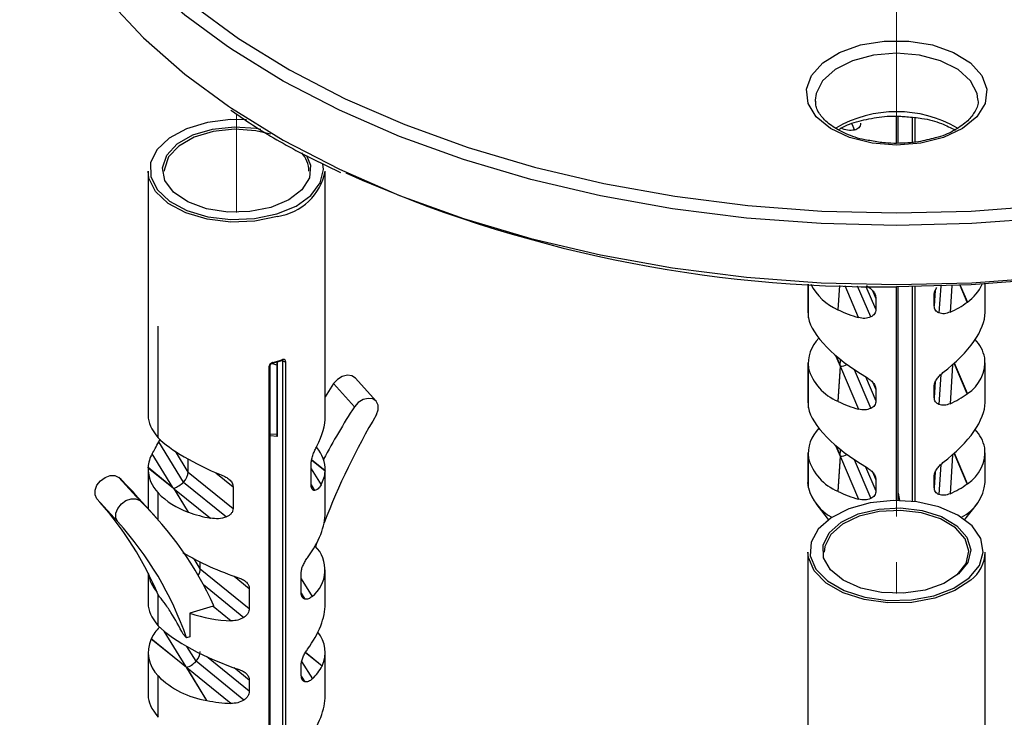
# Model space of a CAD drawing. Units: millimetres. Extents: x 49 to 505, y 8 to 498.
# Drawn here: x 106 to 133, y 25 to 44 of the extents above; entities that cross this region are included whole.
import ezdxf

# ---------------------------------------------------------------- set-up
doc = ezdxf.new("R2010")
doc.units = ezdxf.units.MM
doc.linetypes.add('PHANTOM', pattern=[12.7, 6.35, -1.27, 1.27, -1.27, 1.27, -1.27])

msp = doc.modelspace()

# ---------------------------------------------------------------- linework, layer by layer
at = {"color": 7, "linetype": 'PHANTOM', "lineweight": 18}
for p, q in [((130.396, 59.124), (130.396, 40.704)), ((112.146, 41.517), (112.146, 38.797)), ((130.396, 36.741), (130.396, 28.262)), ((127.959, 31.184), (127.946, 31.328))]:
    msp.add_line(p, q, dxfattribs=at)
at = {"color": 7, "linetype": 'Continuous', "lineweight": 25}
for p, q in [((128.146, 41.897), (128.147, 41.863)), ((130.44, 40.708), (130.44, 41.453)), ((109.696, 39.94), (109.696, 33.169)), ((114.596, 33.169), (114.596, 39.94)), ((127.946, 36.813), (127.946, 36.033)), ((132.846, 36.033), (132.846, 36.813)), ((130.44, 30.83), (130.44, 36.741)), ((131.437, 36.212), (131.437, 36.521)), ((129.824, 36.426), (129.824, 36.117)), ((109.973, 32.566), (109.973, 35.653)), ((113.132, 34.624), (113.402, 34.705)), ((113.258, 34.573), (113.15, 34.612)), ((113.258, 34.662), (113.258, 32.625)), ((113.426, 19.634), (113.426, 34.688)), ((113.498, 34.677), (113.498, 19.612)), ((127.946, 34.634), (127.946, 33.542)), ((132.846, 33.542), (132.846, 34.634)), ((113.045, 19.476), (113.045, 34.541)), ((113.077, 19.509), (113.077, 34.568)), ((127.959, 33.389), (127.959, 34.491)), ((128.838, 34.543), (128.774, 33.574)), ((128.782, 33.571), (128.845, 34.528)), ((128.845, 34.528), (129.343, 33.357)), ((114.825, 34.063), (114.596, 33.697)), ((115.402, 33.423), (114.825, 34.063)), ((116.008, 33.574), (115.431, 34.214)), ((129.824, 33.895), (129.824, 33.586)), ((131.437, 33.681), (131.437, 33.99)), ((109.992, 32.455), (110.028, 32.537)), ((110.676, 31.34), (109.992, 32.455)), ((110.803, 31.616), (110.451, 32.19)), ((127.946, 32.144), (127.946, 31.328)), ((132.846, 31.328), (132.846, 32.144)), ((110.384, 31.192), (109.813, 32.124)), ((110.803, 31.616), (110.803, 31.975)), ((114.207, 31.254), (114.207, 31.86)), ((127.959, 31.184), (127.959, 32.001)), ((128.838, 32.052), (128.774, 31.084)), ((128.782, 31.08), (128.845, 32.037)), ((128.845, 32.037), (129.343, 30.867)), ((109.696, 31.693), (109.696, 30.606)), ((109.697, 31.736), (110.399, 31.168)), ((109.698, 31.747), (110.384, 31.192)), ((110.803, 31.616), (112.05, 30.606)), ((111.571, 31.599), (112.05, 31.212)), ((114.596, 30.501), (114.596, 31.693)), ((108.89, 31.467), (109.467, 30.826)), ((110.676, 31.34), (111.866, 30.376)), ((127.959, 31.184), (127.946, 31.328)), ((129.824, 31.404), (129.824, 31.095)), ((131.437, 31.19), (131.437, 31.499)), ((110.399, 31.168), (110.802, 30.51)), ((110.425, 31.147), (111.419, 30.342)), ((110.819, 30.504), (110.425, 31.147)), ((112.05, 31.212), (112.05, 30.606)), ((108.279, 30.88), (108.856, 30.239)), ((109.921, 30.358), (109.344, 30.998)), ((130.44, 31.032), (130.476, 30.83)), ((128.159, 30.751), (128.508, 30.3)), ((132.285, 30.3), (132.634, 30.751)), ((114.32, 29.57), (114.315, 29.568)), ((114.367, 29.664), (114.32, 29.525)), ((127.946, 29.404), (127.946, 22.309)), ((132.846, 22.309), (132.846, 29.404)), ((111.139, 28.941), (111.139, 29.13)), ((111.139, 28.941), (112.495, 27.843)), ((114.596, 27.97), (114.596, 28.917)), ((109.696, 28.819), (109.696, 27.97)), ((113.933, 28.275), (113.933, 28.829)), ((111.225, 28.505), (112.345, 27.598)), ((112.495, 28.397), (112.495, 27.843)), ((109.973, 27.366), (109.973, 28.219)), ((113.934, 28.265), (114.032, 28.105)), ((111.5, 27.909), (110.854, 27.715)), ((111.5, 27.909), (111.999, 27.505)), ((110.854, 27.715), (110.854, 27.062)), ((110.757, 26.213), (109.782, 27.002)), ((109.785, 27.007), (110.748, 26.227)), ((110.669, 27.135), (110.761, 27.033)), ((110.854, 27.062), (110.761, 27.033)), ((109.696, 26.63), (109.696, 25.438)), ((114.596, 25.438), (114.596, 26.63)), ((110.757, 26.213), (111.317, 25.299)), ((111.985, 25.219), (110.773, 26.2)), ((111.326, 25.297), (110.773, 26.2)), ((112.348, 25.312), (111.023, 26.384)), ((113.933, 25.989), (113.933, 26.298)), ((109.973, 24.835), (109.973, 25.977)), ((112.495, 25.866), (112.495, 25.557))]:
    msp.add_line(p, q, dxfattribs=at)
at = {"color": 8, "linetype": 'Continuous', "lineweight": 25}
for p, q in [((130.39, 40.704), (130.39, 41.45)), ((130.837, 40.737), (130.837, 41.423)), ((130.897, 41.416), (130.897, 40.742)), ((129.163, 41.244), (129.237, 41.071)), ((127.959, 35.88), (127.959, 36.812)), ((128.818, 36.771), (128.774, 36.106)), ((128.782, 36.102), (128.826, 36.771)), ((129.343, 35.889), (128.97, 36.765)), ((131.922, 36.769), (131.874, 36.038)), ((132.35, 36.312), (132.151, 36.778)), ((132.159, 36.778), (132.355, 36.316)), ((129.682, 35.904), (129.32, 36.755)), ((129.824, 36.117), (129.559, 36.74)), ((129.824, 36.426), (129.739, 36.626)), ((130.39, 30.831), (130.39, 36.741)), ((130.837, 30.807), (130.837, 36.743)), ((130.897, 36.744), (130.897, 30.8)), ((131.465, 36.639), (131.437, 36.212)), ((131.618, 36.759), (131.569, 36.015)), ((113.263, 34.663), (113.263, 32.601)), ((113.426, 34.688), (113.409, 34.707)), ((128.711, 34.842), (128.838, 34.543)), ((128.723, 34.832), (128.839, 34.558)), ((128.839, 34.558), (128.85, 34.726)), ((131.945, 34.585), (131.874, 33.506)), ((132.35, 33.781), (131.99, 34.625)), ((132.355, 33.785), (131.995, 34.63)), ((129.221, 34.454), (129.682, 33.373)), ((131.624, 34.317), (131.569, 33.484)), ((129.54, 34.254), (129.824, 33.586)), ((129.739, 34.094), (129.824, 33.895)), ((131.465, 34.107), (131.437, 33.681)), ((113.077, 32.675), (113.282, 32.663)), ((113.263, 32.601), (113.077, 32.614)), ((128.711, 32.351), (128.838, 32.052)), ((128.723, 32.341), (128.839, 32.068)), ((128.839, 32.068), (128.85, 32.236)), ((132.35, 31.29), (131.99, 32.134)), ((132.355, 31.295), (131.995, 32.139)), ((114.595, 31.638), (114.218, 31.943)), ((114.595, 31.65), (114.22, 31.954)), ((129.221, 31.964), (129.682, 30.883)), ((131.945, 32.094), (131.874, 31.016)), ((114.207, 31.707), (114.48, 31.262)), ((129.54, 31.763), (129.824, 31.095)), ((129.739, 31.604), (129.824, 31.404)), ((131.465, 31.617), (131.437, 31.19)), ((131.624, 31.826), (131.569, 30.994)), ((114.207, 31.261), (114.301, 31.108)), ((109.973, 30.299), (109.973, 31.04)), ((130.44, 31.036), (130.476, 30.83)), ((130.44, 31.032), (130.44, 31.034)), ((111.139, 28.941), (110.97, 29.216)), ((112.081, 28.733), (112.495, 28.397)), ((113.933, 28.668), (114.234, 28.176)), ((110.748, 26.227), (110.142, 27.216)), ((111.023, 26.384), (110.773, 26.793)), ((112.495, 25.557), (111.309, 26.517)), ((114.508, 26.253), (114.047, 26.626)), ((114.05, 26.631), (114.51, 26.259)), ((112.495, 25.866), (112.081, 26.201)), ((113.944, 26.382), (114.241, 25.897)), ((113.934, 25.974), (114.031, 25.818))]:
    msp.add_line(p, q, dxfattribs=at)
at = {"color": 7, "linetype": 'Continuous', "lineweight": 25, "flags": 128}
for points in [[(111.859, 43.408), (110.717, 44.253), (109.571, 45.26), (108.58, 46.32), (107.751, 47.425), (107.089, 48.568), (106.6, 49.739), (106.287, 50.93), (106.152, 52.132), (106.197, 53.336), (106.421, 54.534), (106.822, 55.716), (107.399, 56.873), (108.145, 57.998), (109.056, 59.082), (110.125, 60.116), (111.344, 61.094), (112.705, 62.007), (114.082, 62.791)], [(106.146, 50.8), (106.152, 50.499), (106.287, 49.297), (106.6, 48.106), (107.089, 46.935), (107.751, 45.792), (108.58, 44.687), (109.571, 43.627), (110.717, 42.62), (111.919, 41.734)], [(109.017, 46.342), (109.786, 45.538), (110.919, 44.542), (112.197, 43.605), (113.609, 42.735), (115.146, 41.939), (116.795, 41.222), (118.546, 40.589), (120.384, 40.046), (122.296, 39.595), (124.268, 39.242), (126.285, 38.987), (128.333, 38.833), (130.396, 38.782)], [(130.396, 38.782), (132.459, 38.833), (134.507, 38.987), (136.525, 39.242), (138.497, 39.595), (140.409, 40.046), (142.247, 40.589), (143.997, 41.222), (145.647, 41.939), (147.183, 42.735), (148.596, 43.605), (149.873, 44.542), (151.007, 45.538), (151.918, 46.505)], [(130.396, 40.658), (129.722, 40.712), (129.097, 40.868), (128.569, 41.117), (128.177, 41.438), (127.949, 41.808), (127.902, 42.2), (128.041, 42.585), (128.354, 42.934), (128.819, 43.221), (129.4, 43.425), (130.056, 43.531), (130.737, 43.531), (131.392, 43.425), (131.974, 43.221), (132.439, 42.934), (132.752, 42.585), (132.89, 42.2), (132.844, 41.808), (132.616, 41.438), (132.223, 41.117), (131.695, 40.868), (131.071, 40.712), (130.396, 40.658)], [(112.421, 41.357), (111.978, 41.363), (111.338, 41.285), (110.759, 41.111), (110.282, 40.853), (109.943, 40.53), (109.768, 40.167), (109.769, 39.79), (109.947, 39.426), (110.287, 39.104), (110.766, 38.847), (111.347, 38.674), (111.987, 38.598), (112.639, 38.625), (113.254, 38.752), (113.254, 38.752)], [(113.093, 38.931), (112.515, 38.817), (111.904, 38.806), (111.315, 38.899), (110.799, 39.089), (110.404, 39.357), (110.163, 39.682), (110.098, 40.032), (110.216, 40.379), (110.505, 40.689), (110.939, 40.937), (111.481, 41.1), (112.083, 41.164), (112.689, 41.122), (112.811, 41.1)], [(113.081, 40.961), (112.676, 41.053), (112.084, 41.094), (111.498, 41.032), (110.969, 40.873), (110.545, 40.631), (110.263, 40.328), (110.148, 39.99), (110.146, 39.94)], [(147.886, 41.108), (147.183, 40.694), (145.647, 39.898), (143.997, 39.18), (142.247, 38.548), (140.409, 38.004), (138.497, 37.554), (136.525, 37.2), (134.507, 36.946), (132.459, 36.792), (130.396, 36.741)], [(114.082, 40.37), (114.185, 40.106), (114.158, 39.753), (113.953, 39.421), (113.587, 39.139), (113.093, 38.931)], [(113.254, 38.752), (113.788, 38.97), (114.199, 39.263), (114.459, 39.609), (114.546, 39.983), (114.53, 40.14)], [(113.277, 38.685), (112.649, 38.556), (111.984, 38.529), (111.33, 38.606), (110.737, 38.783), (110.249, 39.045), (109.901, 39.374), (109.72, 39.745), (109.696, 39.94)], [(115.431, 34.214), (115.335, 34.277), (115.208, 34.293), (115.067, 34.259), (114.934, 34.178), (114.825, 34.063)], [(116.014, 33.204), (116.064, 33.34), (116.062, 33.469), (116.009, 33.573), (115.912, 33.637), (115.785, 33.653), (115.644, 33.619), (115.511, 33.538), (115.402, 33.423)], [(108.279, 30.88), (108.229, 30.985), (108.23, 31.115), (108.283, 31.251), (108.38, 31.374), (108.508, 31.467), (108.648, 31.517), (108.782, 31.517), (108.89, 31.467)], [(108.856, 30.239), (108.806, 30.345), (108.808, 30.475), (108.86, 30.611), (108.958, 30.734), (109.085, 30.827), (109.225, 30.877), (109.359, 30.876), (109.467, 30.826)], [(132.406, 28.687), (132.685, 29.028), (132.795, 29.4), (132.727, 29.776), (132.486, 30.126), (132.09, 30.427), (131.569, 30.654), (130.96, 30.792), (130.31, 30.83), (129.666, 30.765), (129.076, 30.602), (128.585, 30.354), (128.227, 30.038), (128.03, 29.678), (128.009, 29.301), (128.165, 28.935), (128.487, 28.606), (128.95, 28.34), (129.52, 28.155), (130.155, 28.067), (130.808, 28.08), (131.431, 28.195), (131.977, 28.403), (132.406, 28.687)], [(132.113, 28.798), (131.706, 28.535), (131.183, 28.352), (130.59, 28.267), (129.98, 28.286), (129.406, 28.409), (128.921, 28.623), (128.567, 28.911), (128.376, 29.246), (128.364, 29.599), (128.532, 29.938), (128.866, 30.233), (129.337, 30.458), (129.901, 30.594), (130.509, 30.627), (131.108, 30.555), (131.643, 30.385), (132.067, 30.131), (132.343, 29.816), (132.446, 29.469), (132.367, 29.119), (132.113, 28.798)], [(132.071, 28.773), (132.319, 29.086), (132.396, 29.427), (132.295, 29.766), (132.026, 30.073), (131.612, 30.321), (131.09, 30.487), (130.506, 30.557), (129.913, 30.525), (129.362, 30.393), (128.904, 30.173), (128.578, 29.885), (128.413, 29.554), (128.396, 29.404)], [(132.447, 28.631), (132.01, 28.34), (131.453, 28.128), (130.817, 28.011), (130.15, 27.997), (129.502, 28.088), (128.919, 28.276), (128.447, 28.548), (128.119, 28.883), (127.96, 29.257), (127.946, 29.404)]]:
    msp.add_lwpolyline(points, dxfattribs=at)
at = {"color": 8, "linetype": 'Continuous', "lineweight": 25, "flags": 128}
for points in [[(130.396, 38.434), (128.312, 38.486), (126.242, 38.641), (124.204, 38.898), (122.211, 39.255), (120.279, 39.71), (118.422, 40.259), (116.654, 40.899), (114.987, 41.623), (113.434, 42.428), (112.007, 43.307), (111.859, 43.408)], [(148.775, 43.3), (147.358, 42.428), (145.806, 41.623), (144.139, 40.899), (142.37, 40.259), (140.513, 39.71), (138.581, 39.255), (136.589, 38.898), (134.55, 38.641), (132.481, 38.486), (130.396, 38.434)], [(132.646, 41.915), (132.623, 42.082), (132.443, 42.437), (132.097, 42.748), (131.613, 42.99), (131.03, 43.144), (130.396, 43.196), (129.762, 43.144), (129.18, 42.99), (128.696, 42.748), (128.35, 42.437), (128.169, 42.082), (128.146, 41.897)], [(111.919, 41.734), (112.007, 41.674), (113.434, 40.795), (114.987, 39.99), (116.654, 39.266), (118.422, 38.626), (120.279, 38.077), (122.211, 37.622), (124.204, 37.265), (126.242, 37.008), (128.312, 36.852), (130.396, 36.801)], [(130.396, 36.801), (132.481, 36.852), (134.55, 37.008), (136.589, 37.265), (138.581, 37.622), (140.513, 38.077), (142.37, 38.626), (144.139, 39.266), (145.806, 39.99), (147.358, 40.795), (148.785, 41.674), (148.866, 41.728)], [(113.131, 34.624), (113.134, 34.625), (113.136, 34.628), (113.138, 34.632), (113.139, 34.638), (113.139, 34.646)], [(113.411, 34.728), (113.411, 34.72), (113.409, 34.714), (113.407, 34.709), (113.404, 34.706), (113.402, 34.705)]]:
    msp.add_lwpolyline(points, dxfattribs=at)
at = {"color": 8, "linetype": 'Continuous', "lineweight": 25}
for centre, radius, start, end in [((130.396, 38.24), 3.341, 59.7553, 120.2379), ((113.043, 34.575), 0.034, 272.8361, 348.8674)]:
    msp.add_arc(centre, radius, start, end, dxfattribs=at)
at = {"color": 7, "linetype": 'Continuous', "lineweight": 25}
for centre, radius, start, end in [((113.349, 39.915), 0.798, 1.8233, 41.5772), ((113.058, 40.236), 1.566, 278.0471, 349.0926), ((129.92, 72.861), 36.123, 245.8903, 270.7555), ((129.374, 37.495), 1.513, 206.9707, 246.6435), ((131.586, 37.378), 1.312, 305.945, 334.2547), ((130.968, 38.158), 2.305, 293.1434, 306.8229), ((130.129, 38.804), 3.019, 243.4912, 254.9152), ((128.928, 34.614), 0.976, 133.9699, 187.2081), ((131.803, 34.567), 1.052, 11.5767, 43.0189), ((112.306, 37.911), 3.37, 284.3122, 289.1365), ((113.471, 34.743), 0.0711, 230.7462, 292.2549), ((131.795, 34.667), 1.044, 302.4366, 6.1187), ((129.301, 34.864), 1.393, 195.5367, 247.7787), ((130.968, 35.626), 2.305, 293.1434, 306.8229), ((130.129, 36.272), 3.019, 243.4912, 254.9152), ((133.775, 21.678), 21.806, 147.4094, 151.8421), ((132.885, 23.191), 19.619, 149.3126, 159.0262), ((128.928, 32.123), 0.976, 133.9699, 187.2081), ((131.803, 32.076), 1.052, 11.5767, 43.0189), ((113.647, 31.673), 0.948, 358.5965, 40.9837), ((131.795, 32.176), 1.044, 302.4366, 6.1187), ((110.594, 31.68), 0.899, 150.4146, 175.7001), ((129.301, 32.374), 1.393, 195.5367, 247.7787), ((110.663, 31.715), 0.965, 178.8008, 224.4157), ((113.698, 31.706), 0.899, 330.4146, 355.7001), ((102.383, 24.721), 9.373, 42.0394, 46.0266), ((131.639, 31.445), 1.213, 297.0738, 354.4604), ((129.23, 31.519), 1.314, 194.7692, 241.4361), ((130.129, 33.782), 3.019, 243.4912, 254.9152), ((130.968, 33.136), 2.305, 293.1434, 306.8229), ((101.463, 24.67), 9.221, 22.639, 41.5277), ((102.857, 23.994), 9.507, 24.358, 45.9472), ((111.499, 32.516), 2.123, 224.0425, 250.8343), ((130.489, 31.04), 0.05, 187.9763, 190.0154), ((112.025, 33.785), 3.495, 249.8153, 260.0098), ((101.976, 23.983), 9.3, 19.148, 42.2798), ((113.653, 28.911), 0.937, 308.3461, 44.6361), ((131.842, 29.433), 1.005, 307.0504, 358.3888), ((110.677, 28.955), 0.984, 188.7989, 221.1744), ((112.107, 31.319), 3.816, 250.8282, 268.3677), ((110.872, 26.47), 1.213, 135.0305, 153.7015), ((110.606, 26.625), 0.905, 155.4115, 225.6799), ((113.708, 26.633), 0.885, 334.9856, 39.0339), ((113.403, 26.802), 1.233, 312.8298, 333.6155), ((111.717, 27.764), 2.497, 225.6915, 260.7837), ((112.134, 29.273), 4.057, 258.5143, 267.892)]:
    msp.add_arc(centre, radius, start, end, dxfattribs=at)
for centre, major_axis, ratio, start_param, end_param in [((130.396, 34.992), (2.359, -1.395), 0.474339, 3.414986, 3.516586), ((130.396, 34.992), (2.373, 1.35), 0.451899, 5.012067, 6.031484), ((130.396, 34.992), (2.403, -1.22), 0.393311, 3.44031, 4.561327), ((128.842, 34.903), (0.439, 0.075), 0.804728, 4.576322, 5.015284), ((128.842, 34.903), (0.439, 0.075), 0.804728, 4.567916, 4.576322), ((128.842, 34.903), (-0.316, 1.856), 0.032683, 1.752179, 1.760585), ((128.842, 34.903), (-0.316, 1.856), 0.032683, 1.760585, 1.768991), ((130.396, 32.502), (2.359, -1.395), 0.474339, 3.414986, 3.516586), ((130.396, 32.502), (2.373, 1.35), 0.451899, 5.012067, 6.031484), ((130.396, 32.502), (2.403, -1.22), 0.393311, 3.44031, 4.561327), ((112.146, 32.187), (2.414, -1.15), 0.365607, 3.314093, 3.794005), ((112.146, 32.187), (2.288, 1.546), 0.565933, 5.481227, 5.917945), ((112.146, 32.187), (2.435, -0.933), 0.291795, 3.7328, 4.64943), ((128.842, 32.413), (0.439, 0.075), 0.804728, 4.567916, 4.576322), ((128.842, 32.413), (-0.316, 1.856), 0.032683, 1.752179, 1.760585), ((128.842, 32.413), (0.439, 0.075), 0.804728, 4.576322, 5.015284), ((128.842, 32.413), (-0.316, 1.856), 0.032683, 1.760585, 1.768991), ((110.457, 31.518), (0.292, 0.257), 0.721367, 4.833262, 5.699101), ((110.405, 31.559), (0.361, 0.317), 0.721367, 4.148057, 4.836608), ((110.405, 31.559), (-1.57, 1.789), 0.10872, 1.681132, 1.694065), ((110.405, 31.559), (0.361, 0.317), 0.721367, 4.135124, 4.148057), ((110.405, 31.559), (-1.57, 1.789), 0.10872, 1.694065, 1.706998), ((112.146, 29.519), (2.288, 1.546), 0.565933, 5.27442, 5.917945), ((112.146, 29.519), (2.435, -0.933), 0.291795, 4.172244, 4.856238), ((110.807, 28.836), (0.28, 0.246), 0.721367, 5.141154, 5.733814), ((112.146, 26.988), (2.414, -1.15), 0.365607, 3.314093, 3.794005), ((111.493, 28.264), (0.332, 0.291), 0.721367, 4.165325, 4.211529), ((112.146, 26.988), (2.288, 1.546), 0.565933, 5.276841, 5.917945), ((112.146, 26.988), (2.435, -0.933), 0.291795, 3.7328, 4.853817), ((110.791, 26.55), (0.294, 0.258), 0.721367, 4.87907, 5.716649), ((110.76, 26.574), (-1.453, 1.656), 0.10872, 1.685659, 1.694065), ((110.76, 26.574), (0.334, 0.293), 0.721367, 4.139651, 4.148057), ((110.76, 26.574), (0.334, 0.293), 0.721367, 4.148057, 4.876199), ((110.76, 26.574), (-1.453, 1.656), 0.10872, 1.694065, 1.702471), ((112.146, 24.457), (2.414, -1.15), 0.365607, 3.314093, 3.794005), ((112.146, 24.457), (2.288, 1.546), 0.565933, 5.276841, 5.917945)]:
    msp.add_ellipse(centre, major_axis=major_axis, ratio=ratio, start_param=start_param, end_param=end_param, dxfattribs=at)
for points, knots in [([(129.705, 40.774), (129.641, 40.783), (129.384, 40.818), (128.991, 40.961), (128.573, 41.187), (128.295, 41.457), (128.16, 41.688), (128.162, 41.822), (128.163, 41.87)], [0, 0, 0, 0, 0.06894, 0.275752, 0.480693, 0.683789, 0.887311, 1, 1, 1, 1]), ([(132.641, 41.912), (132.643, 41.903), (132.667, 41.797), (132.589, 41.608), (132.384, 41.321), (132.027, 41.074), (131.703, 40.912), (131.493, 40.865), (131.467, 40.859)], [0, 0, 0, 0, 0.022224, 0.277866, 0.49852, 0.734001, 0.966291, 1, 1, 1, 1]), ([(111.987, 41.626), (112.182, 41.489), (112.797, 41.061), (113.808, 40.48), (114.666, 40.067), (115.021, 39.897)], [0, 0, 0, 0, 0.214965, 0.675288, 1, 1, 1, 1]), ([(128.797, 41.083), (128.822, 41.1), (128.97, 41.199), (129.354, 41.33), (129.91, 41.44), (130.372, 41.475), (130.622, 41.445), (130.676, 41.439)], [0, 0, 0, 0, 0.058706, 0.344632, 0.631267, 0.919167, 1, 1, 1, 1]), ([(130.676, 41.439), (130.819, 41.428), (131.158, 41.402), (131.632, 41.273), (131.899, 41.135), (132.023, 41.071)], [0, 0, 0, 0, 0.278965, 0.665233, 1, 1, 1, 1]), ([(129.237, 41.071), (129.172, 41.064), (129.046, 41.05), (128.919, 41.103), (128.856, 41.128)], [0, 0, 0, 0, 0.508504, 1, 1, 1, 1]), ([(129.403, 41.262), (129.4, 41.239), (129.394, 41.191), (129.356, 41.135), (129.303, 41.093), (129.259, 41.078), (129.237, 41.071)], [0, 0, 0, 0, 0.247458, 0.500433, 0.744577, 1, 1, 1, 1]), ([(131.467, 40.859), (131.314, 40.817), (130.978, 40.725), (130.602, 40.712), (130.396, 40.704)], [0, 0, 0, 0, 0.454126, 1, 1, 1, 1]), ([(130.396, 40.704), (130.293, 40.706), (130.056, 40.709), (129.832, 40.751), (129.705, 40.774)], [0, 0, 0, 0, 0.436972, 1, 1, 1, 1]), ([(129.56, 36.773), (129.597, 36.75), (129.669, 36.704), (129.724, 36.644), (129.751, 36.614)], [0, 0, 0, 0, 0.511618, 1, 1, 1, 1]), ([(129.751, 36.614), (129.772, 36.584), (129.813, 36.523), (129.821, 36.458), (129.824, 36.426)], [0, 0, 0, 0, 0.505024, 1, 1, 1, 1]), ([(131.437, 36.521), (131.441, 36.554), (131.448, 36.62), (131.486, 36.685), (131.506, 36.718)], [0, 0, 0, 0, 0.49498, 1, 1, 1, 1]), ([(132.355, 36.316), (132.354, 36.316), (132.352, 36.314), (132.351, 36.313), (132.35, 36.312)], [0, 0, 0, 0, 0.559807, 1, 1, 1, 1]), ([(128.782, 36.102), (128.78, 36.103), (128.778, 36.104), (128.775, 36.105), (128.774, 36.106)], [0, 0, 0, 0, 0.560016, 1, 1, 1, 1]), ([(129.824, 36.117), (129.822, 36.094), (129.819, 36.049), (129.788, 35.99), (129.743, 35.939), (129.702, 35.916), (129.682, 35.904)], [0, 0, 0, 0, 0.250582, 0.501943, 0.74898, 1, 1, 1, 1]), ([(131.569, 36.015), (131.55, 36.025), (131.513, 36.043), (131.471, 36.089), (131.443, 36.145), (131.439, 36.19), (131.437, 36.212)], [0, 0, 0, 0, 0.250979, 0.498055, 0.74938, 1, 1, 1, 1]), ([(131.874, 36.038), (131.821, 36.019), (131.715, 35.98), (131.618, 36.004), (131.569, 36.015)], [0, 0, 0, 0, 0.499162, 1, 1, 1, 1]), ([(129.682, 35.904), (129.629, 35.887), (129.522, 35.851), (129.403, 35.876), (129.343, 35.889)], [0, 0, 0, 0, 0.500838, 1, 1, 1, 1]), ([(113.139, 34.646), (113.132, 34.644), (113.115, 34.638), (113.088, 34.622), (113.064, 34.598), (113.048, 34.57), (113.046, 34.551), (113.045, 34.541)], [0, 0, 0, 0, 0.145037, 0.361728, 0.57615, 0.788522, 1, 1, 1, 1]), ([(113.077, 34.569), (113.077, 34.57), (113.077, 34.574), (113.08, 34.584), (113.089, 34.598), (113.103, 34.61), (113.118, 34.62), (113.127, 34.622), (113.132, 34.624)], [0, 0, 0, 0, 0.117289, 0.291606, 0.475079, 0.658314, 0.846035, 1, 1, 1, 1]), ([(113.402, 34.705), (113.403, 34.705), (113.409, 34.708), (113.416, 34.708), (113.42, 34.707), (113.42, 34.707), (113.42, 34.707)], [0, 0, 0, 0, 0.1251382, 0.4847184, 0.8460928, 1, 1, 1, 1]), ([(113.498, 34.677), (113.497, 34.683), (113.496, 34.698), (113.486, 34.717), (113.467, 34.731), (113.441, 34.735), (113.421, 34.73), (113.411, 34.728)], [0, 0, 0, 0, 0.137594, 0.35091, 0.566097, 0.782589, 1, 1, 1, 1]), ([(131.506, 34.186), (131.53, 34.219), (131.581, 34.286), (131.646, 34.339), (131.68, 34.366)], [0, 0, 0, 0, 0.488382, 1, 1, 1, 1]), ([(129.56, 34.241), (129.597, 34.218), (129.669, 34.173), (129.724, 34.113), (129.751, 34.083)], [0, 0, 0, 0, 0.511618, 1, 1, 1, 1]), ([(129.751, 34.083), (129.772, 34.053), (129.813, 33.992), (129.821, 33.927), (129.824, 33.895)], [0, 0, 0, 0, 0.505024, 1, 1, 1, 1]), ([(131.437, 33.99), (131.441, 34.022), (131.448, 34.088), (131.486, 34.153), (131.506, 34.186)], [0, 0, 0, 0, 0.49498, 1, 1, 1, 1]), ([(132.355, 33.785), (132.354, 33.784), (132.352, 33.783), (132.351, 33.781), (132.35, 33.781)], [0, 0, 0, 0, 0.5598072, 1, 1, 1, 1]), ([(128.782, 33.571), (128.78, 33.571), (128.778, 33.573), (128.775, 33.574), (128.774, 33.574)], [0, 0, 0, 0, 0.560016, 1, 1, 1, 1]), ([(129.824, 33.586), (129.822, 33.563), (129.819, 33.518), (129.788, 33.458), (129.743, 33.407), (129.702, 33.385), (129.682, 33.373)], [0, 0, 0, 0, 0.250582, 0.501943, 0.74898, 1, 1, 1, 1]), ([(131.569, 33.484), (131.55, 33.493), (131.513, 33.512), (131.471, 33.557), (131.443, 33.613), (131.439, 33.658), (131.437, 33.681)], [0, 0, 0, 0, 0.2509791, 0.4980551, 0.7493801, 1, 1, 1, 1]), ([(131.874, 33.506), (131.821, 33.487), (131.715, 33.449), (131.618, 33.472), (131.569, 33.484)], [0, 0, 0, 0, 0.4991617, 1, 1, 1, 1]), ([(129.682, 33.373), (129.629, 33.355), (129.522, 33.32), (129.403, 33.345), (129.343, 33.357)], [0, 0, 0, 0, 0.5008383, 1, 1, 1, 1]), ([(109.813, 32.124), (109.839, 32.168), (109.891, 32.259), (109.958, 32.389), (109.992, 32.455)], [0, 0, 0, 0, 0.491496, 1, 1, 1, 1]), ([(113.263, 32.601), (113.263, 32.602), (113.262, 32.605), (113.258, 32.613), (113.258, 32.621), (113.258, 32.625)], [0, 0, 0, 0, 0.039592, 0.408653, 1, 1, 1, 1]), ([(114.207, 31.86), (114.211, 31.899), (114.219, 31.979), (114.261, 32.106), (114.312, 32.227), (114.348, 32.296), (114.366, 32.332)], [0, 0, 0, 0, 0.249478, 0.502426, 0.740488, 1, 1, 1, 1]), ([(131.506, 31.696), (131.53, 31.728), (131.581, 31.795), (131.646, 31.848), (131.68, 31.876)], [0, 0, 0, 0, 0.488382, 1, 1, 1, 1]), ([(109.697, 31.736), (109.698, 31.738), (109.698, 31.742), (109.698, 31.746), (109.698, 31.747)], [0, 0, 0, 0, 0.559493, 1, 1, 1, 1]), ([(114.595, 31.65), (114.595, 31.648), (114.595, 31.644), (114.595, 31.64), (114.595, 31.638)], [0, 0, 0, 0, 0.559493, 1, 1, 1, 1]), ([(129.56, 31.751), (129.597, 31.728), (129.669, 31.683), (129.724, 31.622), (129.751, 31.592)], [0, 0, 0, 0, 0.511618, 1, 1, 1, 1]), ([(129.751, 31.593), (129.772, 31.562), (129.813, 31.502), (129.821, 31.437), (129.824, 31.404)], [0, 0, 0, 0, 0.505024, 1, 1, 1, 1]), ([(131.437, 31.499), (131.441, 31.532), (131.448, 31.598), (131.486, 31.663), (131.506, 31.696)], [0, 0, 0, 0, 0.49498, 1, 1, 1, 1]), ([(111.722, 31.537), (111.764, 31.519), (111.845, 31.485), (111.948, 31.411), (112.028, 31.32), (112.043, 31.248), (112.05, 31.212)], [0, 0, 0, 0, 0.259485, 0.497573, 0.750522, 1, 1, 1, 1]), ([(114.301, 31.108), (114.289, 31.109), (114.265, 31.112), (114.234, 31.14), (114.212, 31.185), (114.209, 31.231), (114.207, 31.254)], [0, 0, 0, 0, 0.254272, 0.496988, 0.75145, 1, 1, 1, 1]), ([(114.48, 31.262), (114.454, 31.221), (114.401, 31.137), (114.335, 31.118), (114.301, 31.108)], [0, 0, 0, 0, 0.491496, 1, 1, 1, 1]), ([(128.782, 31.08), (128.78, 31.081), (128.778, 31.082), (128.775, 31.083), (128.774, 31.084)], [0, 0, 0, 0, 0.560016, 1, 1, 1, 1]), ([(129.824, 31.095), (129.822, 31.073), (129.819, 31.027), (129.788, 30.968), (129.743, 30.917), (129.702, 30.894), (129.682, 30.883)], [0, 0, 0, 0, 0.250582, 0.501943, 0.74898, 1, 1, 1, 1]), ([(131.569, 30.994), (131.55, 31.003), (131.513, 31.021), (131.471, 31.067), (131.443, 31.123), (131.439, 31.168), (131.437, 31.19)], [0, 0, 0, 0, 0.2509791, 0.4980551, 0.7493801, 1, 1, 1, 1]), ([(132.355, 31.295), (132.354, 31.294), (132.352, 31.292), (132.351, 31.291), (132.35, 31.29)], [0, 0, 0, 0, 0.559807, 1, 1, 1, 1]), ([(129.682, 30.883), (129.629, 30.865), (129.522, 30.829), (129.403, 30.854), (129.343, 30.867)], [0, 0, 0, 0, 0.5008383, 1, 1, 1, 1]), ([(131.874, 31.016), (131.821, 30.997), (131.715, 30.959), (131.618, 30.982), (131.569, 30.994)], [0, 0, 0, 0, 0.4991617, 1, 1, 1, 1]), ([(110.819, 30.504), (110.816, 30.505), (110.81, 30.507), (110.805, 30.509), (110.802, 30.51)], [0, 0, 0, 0, 0.560242, 1, 1, 1, 1]), ([(112.05, 30.606), (112.047, 30.582), (112.04, 30.533), (111.999, 30.468), (111.941, 30.414), (111.891, 30.389), (111.866, 30.376)], [0, 0, 0, 0, 0.247458, 0.500433, 0.744577, 1, 1, 1, 1]), ([(111.866, 30.377), (111.793, 30.354), (111.649, 30.31), (111.495, 30.332), (111.419, 30.342)], [0, 0, 0, 0, 0.5085042, 1, 1, 1, 1]), ([(113.983, 29.036), (114, 29.073), (114.037, 29.149), (114.083, 29.214), (114.106, 29.247)], [0, 0, 0, 0, 0.488499, 1, 1, 1, 1]), ([(113.933, 28.829), (113.935, 28.862), (113.94, 28.929), (113.968, 29), (113.982, 29.036)], [0, 0, 0, 0, 0.494766, 1, 1, 1, 1]), ([(112.226, 28.682), (112.265, 28.668), (112.34, 28.639), (112.395, 28.591), (112.422, 28.567)], [0, 0, 0, 0, 0.511501, 1, 1, 1, 1]), ([(112.422, 28.567), (112.443, 28.542), (112.484, 28.491), (112.491, 28.428), (112.495, 28.397)], [0, 0, 0, 0, 0.505238, 1, 1, 1, 1]), ([(110.669, 27.135), (110.56, 27.336), (110.395, 27.638), (110.141, 28.017), (110.028, 28.153), (109.973, 28.219)], [0, 0, 0, 0, 0.505377, 0.757022, 1, 1, 1, 1]), ([(114.032, 28.105), (114.018, 28.11), (113.99, 28.12), (113.958, 28.157), (113.936, 28.208), (113.934, 28.253), (113.933, 28.275)], [0, 0, 0, 0, 0.251447, 0.498221, 0.752741, 1, 1, 1, 1]), ([(114.234, 28.176), (114.2, 28.15), (114.133, 28.097), (114.066, 28.102), (114.032, 28.105)], [0, 0, 0, 0, 0.500247, 1, 1, 1, 1]), ([(112.495, 27.843), (112.493, 27.82), (112.49, 27.774), (112.458, 27.706), (112.411, 27.645), (112.367, 27.614), (112.345, 27.598)], [0, 0, 0, 0, 0.247259, 0.501778, 0.748513, 1, 1, 1, 1]), ([(112.345, 27.598), (112.292, 27.569), (112.186, 27.512), (112.061, 27.507), (111.999, 27.505)], [0, 0, 0, 0, 0.499754, 1, 1, 1, 1]), ([(109.782, 27.002), (109.783, 27.003), (109.784, 27.005), (109.785, 27.006), (109.785, 27.007)], [0, 0, 0, 0, 0.559807, 1, 1, 1, 1]), ([(113.984, 26.508), (114.002, 26.545), (114.039, 26.622), (114.086, 26.687), (114.11, 26.721)], [0, 0, 0, 0, 0.488382, 1, 1, 1, 1]), ([(113.933, 26.298), (113.935, 26.331), (113.941, 26.399), (113.969, 26.471), (113.984, 26.508)], [0, 0, 0, 0, 0.49498, 1, 1, 1, 1]), ([(112.22, 26.153), (112.259, 26.138), (112.335, 26.11), (112.392, 26.061), (112.419, 26.037)], [0, 0, 0, 0, 0.511618, 1, 1, 1, 1]), ([(114.51, 26.259), (114.51, 26.258), (114.509, 26.256), (114.508, 26.254), (114.508, 26.253)], [0, 0, 0, 0, 0.559807, 1, 1, 1, 1]), ([(112.419, 26.038), (112.441, 26.012), (112.484, 25.961), (112.491, 25.897), (112.495, 25.866)], [0, 0, 0, 0, 0.505024, 1, 1, 1, 1]), ([(114.031, 25.818), (114.017, 25.823), (113.99, 25.834), (113.959, 25.872), (113.937, 25.923), (113.934, 25.967), (113.933, 25.989)], [0, 0, 0, 0, 0.2509791, 0.4980551, 0.7493801, 1, 1, 1, 1]), ([(114.241, 25.897), (114.206, 25.868), (114.136, 25.811), (114.066, 25.815), (114.031, 25.818)], [0, 0, 0, 0, 0.4991617, 1, 1, 1, 1]), ([(112.495, 25.557), (112.493, 25.534), (112.489, 25.488), (112.457, 25.421), (112.411, 25.36), (112.369, 25.328), (112.348, 25.312)], [0, 0, 0, 0, 0.2505823, 0.5019428, 0.7489802, 1, 1, 1, 1]), ([(111.326, 25.297), (111.325, 25.298), (111.322, 25.298), (111.319, 25.299), (111.317, 25.299)], [0, 0, 0, 0, 0.560016, 1, 1, 1, 1]), ([(112.348, 25.312), (112.292, 25.282), (112.18, 25.223), (112.05, 25.22), (111.985, 25.219)], [0, 0, 0, 0, 0.500838, 1, 1, 1, 1])]:
    msp.add_open_spline(points, degree=3, knots=knots, dxfattribs=at)
at = {"color": 8, "linetype": 'Continuous', "lineweight": 25}
msp.add_open_spline([(113.426, 34.688), (113.426, 34.691), (113.425, 34.698), (113.423, 34.705), (113.42, 34.707), (113.419, 34.707)], degree=3, knots=[0, 0, 0, 0, 0.3838948, 0.9785897, 1, 1, 1, 1], dxfattribs=at)

doc.saveas('drawing.dxf')
